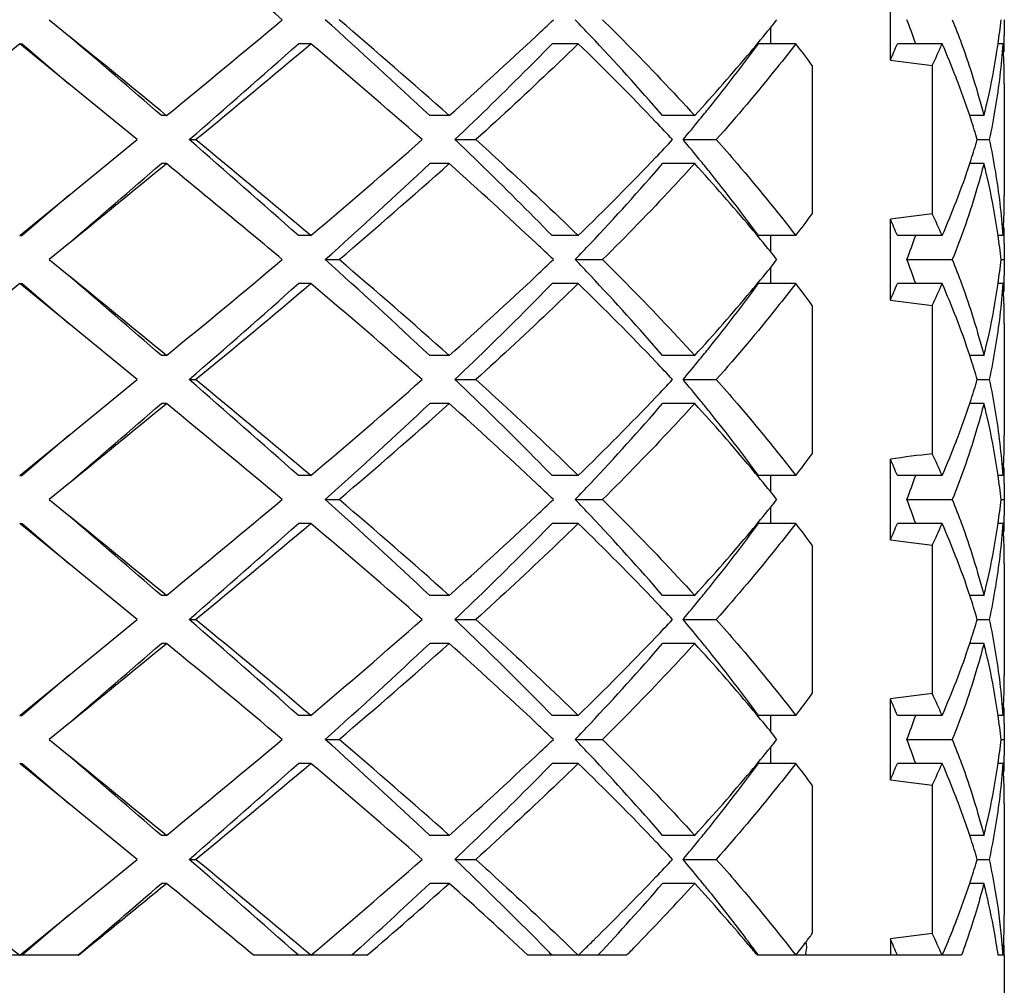
# Model space of a CAD drawing. Units: millimetres. Extents: x -493 to 1227, y -246 to 1097.
# Drawn here: x 1185 to 1189, y 131 to 135 of the extents above; entities that cross this region are included whole.
import ezdxf

# ---------------------------------------------------------------- set-up
doc = ezdxf.new("R2010")
doc.units = ezdxf.units.MM
doc.header["$LTSCALE"] = 23.1
doc.layers.get('0').update_dxf_attribs({"linetype": 'CONTINUOUS'})
doc.layers.add('02___PRT_ALL_AXES', color=7, linetype='CONTINUOUS')

msp = doc.modelspace()

# ---------------------------------------------------------------- linework, layer by layer
at = {"color": 7, "linetype": 'Continuous'}
for p, q in [((1188.1661, 134.5534), (1188.1661, 134.8904)), ((1184.6595, 134.7219), (1184.7412, 134.6552)), ((1188.6403, 134.7219), (1188.6412, 134.6552)), ((1187.6661, 134.6881), (1187.6661, 134.6219)), ((1184.537, 134.6219), (1184.5475, 134.6219)), ((1184.7412, 134.4552), (1184.537, 134.6219)), ((1184.5475, 134.6219), (1184.7412, 134.4552)), ((1185.7505, 134.6219), (1185.6988, 134.6219)), ((1186.8652, 134.6219), (1186.7563, 134.6219)), ((1187.772, 134.6219), (1187.6166, 134.6219)), ((1188.3821, 134.6219), (1188.1954, 134.6219)), ((1188.6358, 134.6219), (1188.6151, 134.6219)), ((1187.8408, 134.5311), (1187.8408, 133.9127)), ((1188.3408, 134.5311), (1188.3408, 133.9127)), ((1185.0268, 134.2219), (1184.7412, 134.4552)), ((1185.1488, 134.3219), (1185.1279, 134.3219)), ((1186.3274, 134.3219), (1186.2461, 134.3219)), ((1187.3508, 134.3219), (1187.2169, 134.3219)), ((1188.5559, 134.3219), (1188.4973, 134.3219)), ((1184.7412, 133.9886), (1185.0268, 134.2219)), ((1185.2433, 134.2219), (1185.2704, 134.2219)), ((1186.3515, 134.2219), (1186.4386, 134.2219)), ((1187.3021, 134.2219), (1187.4405, 134.2219)), ((1188.5286, 134.2219), (1188.5795, 134.2219)), ((1185.1488, 134.1219), (1185.1279, 134.1219)), ((1186.3274, 134.1219), (1186.2461, 134.1219)), ((1187.3508, 134.1219), (1187.2169, 134.1219)), ((1188.5559, 134.1219), (1188.4973, 134.1219)), ((1184.537, 133.8219), (1184.7412, 133.9886)), ((1184.7412, 133.9886), (1184.5475, 133.8219)), ((1188.1661, 133.5534), (1188.1661, 133.8904)), ((1184.537, 133.8219), (1184.5475, 133.8219)), ((1185.7505, 133.8219), (1185.6988, 133.8219)), ((1186.8652, 133.8219), (1186.7563, 133.8219)), ((1187.772, 133.8219), (1187.6166, 133.8219)), ((1187.6661, 133.8219), (1187.6661, 133.7557)), ((1188.3821, 133.8219), (1188.1954, 133.8219)), ((1188.6358, 133.8219), (1188.6151, 133.8219)), ((1184.7412, 133.7886), (1184.6595, 133.7219)), ((1188.6412, 133.7886), (1188.6403, 133.7219)), ((1184.6595, 133.7219), (1184.7412, 133.6552)), ((1185.8106, 133.7219), (1185.8684, 133.7219)), ((1186.8528, 133.7219), (1186.9669, 133.7219)), ((1188.2353, 133.7219), (1188.4242, 133.7219)), ((1188.6275, 133.7219), (1188.6403, 133.7219)), ((1188.6403, 133.7219), (1188.6412, 133.6552)), ((1187.6661, 133.6881), (1187.6661, 133.6219)), ((1184.537, 133.6219), (1184.5475, 133.6219)), ((1184.7412, 133.4552), (1184.537, 133.6219)), ((1184.5475, 133.6219), (1184.7412, 133.4552)), ((1185.7505, 133.6219), (1185.6988, 133.6219)), ((1186.8652, 133.6219), (1186.7563, 133.6219)), ((1187.772, 133.6219), (1187.6166, 133.6219)), ((1188.3821, 133.6219), (1188.1954, 133.6219)), ((1188.6358, 133.6219), (1188.6151, 133.6219)), ((1187.8408, 133.5311), (1187.8408, 132.9127)), ((1188.3408, 133.5311), (1188.3408, 132.9127)), ((1185.0268, 133.2219), (1184.7412, 133.4552)), ((1185.1488, 133.3219), (1185.1279, 133.3219)), ((1186.3274, 133.3219), (1186.2461, 133.3219)), ((1187.3508, 133.3219), (1187.2169, 133.3219)), ((1188.5559, 133.3219), (1188.4973, 133.3219)), ((1184.7412, 132.9886), (1185.0268, 133.2219)), ((1185.2433, 133.2219), (1185.2704, 133.2219)), ((1186.3515, 133.2219), (1186.4386, 133.2219)), ((1187.3021, 133.2219), (1187.4405, 133.2219)), ((1188.5286, 133.2219), (1188.5795, 133.2219)), ((1185.1488, 133.1219), (1185.1279, 133.1219)), ((1186.3274, 133.1219), (1186.2461, 133.1219)), ((1187.3508, 133.1219), (1187.2169, 133.1219)), ((1188.5559, 133.1219), (1188.4973, 133.1219)), ((1184.537, 132.8219), (1184.7412, 132.9886)), ((1184.7412, 132.9886), (1184.5475, 132.8219)), ((1188.1661, 132.5534), (1188.1661, 132.8904)), ((1184.537, 132.8219), (1184.5475, 132.8219)), ((1185.7505, 132.8219), (1185.6988, 132.8219)), ((1186.8652, 132.8219), (1186.7563, 132.8219)), ((1187.772, 132.8219), (1187.6166, 132.8219)), ((1187.6661, 132.8219), (1187.6661, 132.7557)), ((1188.3821, 132.8219), (1188.1954, 132.8219)), ((1188.6358, 132.8219), (1188.6151, 132.8219)), ((1184.7412, 132.7886), (1184.6595, 132.7219)), ((1188.6412, 132.7886), (1188.6403, 132.7219)), ((1184.6595, 132.7219), (1184.7412, 132.6552)), ((1185.8106, 132.7219), (1185.8684, 132.7219)), ((1186.8528, 132.7219), (1186.9669, 132.7219)), ((1187.6661, 132.6881), (1187.6661, 132.6219)), ((1188.2353, 132.7219), (1188.4242, 132.7219)), ((1188.6275, 132.7219), (1188.6403, 132.7219)), ((1188.6403, 132.7219), (1188.6412, 132.6552)), ((1184.537, 132.6219), (1184.5475, 132.6219)), ((1184.7412, 132.4552), (1184.537, 132.6219)), ((1184.5475, 132.6219), (1184.7412, 132.4552)), ((1185.7505, 132.6219), (1185.6988, 132.6219)), ((1186.8652, 132.6219), (1186.7563, 132.6219)), ((1187.772, 132.6219), (1187.6166, 132.6219)), ((1188.3821, 132.6219), (1188.1954, 132.6219)), ((1188.6358, 132.6219), (1188.6151, 132.6219)), ((1187.8408, 132.5311), (1187.8408, 131.9127)), ((1188.3408, 132.5311), (1188.3408, 131.9127)), ((1185.0268, 132.2219), (1184.7412, 132.4552)), ((1185.1488, 132.3219), (1185.1279, 132.3219)), ((1186.3274, 132.3219), (1186.2461, 132.3219)), ((1187.3508, 132.3219), (1187.2169, 132.3219)), ((1188.5559, 132.3219), (1188.4973, 132.3219)), ((1184.7412, 131.9886), (1185.0268, 132.2219)), ((1185.2433, 132.2219), (1185.2704, 132.2219)), ((1186.3515, 132.2219), (1186.4386, 132.2219)), ((1187.3021, 132.2219), (1187.4405, 132.2219)), ((1188.5286, 132.2219), (1188.5795, 132.2219)), ((1185.1488, 132.1219), (1185.1279, 132.1219)), ((1186.3274, 132.1219), (1186.2461, 132.1219)), ((1187.3508, 132.1219), (1187.2169, 132.1219)), ((1188.5559, 132.1219), (1188.4973, 132.1219)), ((1184.537, 131.8219), (1184.7412, 131.9886)), ((1184.7412, 131.9886), (1184.5475, 131.8219)), ((1188.1661, 131.5534), (1188.1661, 131.8904)), ((1184.537, 131.8219), (1184.5475, 131.8219)), ((1184.7412, 131.7886), (1184.6595, 131.7219)), ((1185.7505, 131.8219), (1185.6988, 131.8219)), ((1186.8652, 131.8219), (1186.7563, 131.8219)), ((1187.772, 131.8219), (1187.6166, 131.8219)), ((1187.6661, 131.8219), (1187.6661, 131.7557)), ((1188.3821, 131.8219), (1188.1954, 131.8219)), ((1188.6358, 131.8219), (1188.6151, 131.8219)), ((1188.6412, 131.7886), (1188.6403, 131.7219)), ((1184.6595, 131.7219), (1184.7412, 131.6552)), ((1185.8106, 131.7219), (1185.8684, 131.7219)), ((1186.8528, 131.7219), (1186.9669, 131.7219)), ((1188.2353, 131.7219), (1188.4242, 131.7219)), ((1188.6275, 131.7219), (1188.6403, 131.7219)), ((1188.6403, 131.7219), (1188.6412, 131.6551)), ((1187.6661, 131.6881), (1187.6661, 131.6219)), ((1184.537, 131.6219), (1184.5475, 131.6219)), ((1184.7412, 131.4552), (1184.537, 131.6219)), ((1184.5475, 131.6219), (1184.7412, 131.4552)), ((1185.7505, 131.6219), (1185.6988, 131.6219)), ((1186.8652, 131.6219), (1186.7563, 131.6219)), ((1187.772, 131.6219), (1187.6166, 131.6219)), ((1188.3821, 131.6219), (1188.1954, 131.6219)), ((1188.6358, 131.6219), (1188.6151, 131.6219)), ((1187.8408, 131.5311), (1187.8408, 130.9127)), ((1188.3408, 131.5311), (1188.3408, 130.9127)), ((1185.0268, 131.2219), (1184.7412, 131.4552)), ((1185.1488, 131.3219), (1185.1279, 131.3219)), ((1186.3274, 131.3219), (1186.2461, 131.3219)), ((1187.3508, 131.3219), (1187.2169, 131.3219)), ((1188.5559, 131.3219), (1188.4973, 131.3219)), ((1184.7412, 130.9886), (1185.0268, 131.2219)), ((1185.2433, 131.2219), (1185.2704, 131.2219)), ((1186.3515, 131.2219), (1186.4386, 131.2219)), ((1187.3021, 131.2219), (1187.4405, 131.2219)), ((1188.5286, 131.2219), (1188.5795, 131.2219)), ((1185.1488, 131.1219), (1185.1279, 131.1219)), ((1186.3274, 131.1219), (1186.2461, 131.1219)), ((1187.3508, 131.1219), (1187.2169, 131.1219)), ((1188.5559, 131.1219), (1188.4973, 131.1219)), ((1184.537, 130.8219), (1184.7412, 130.9886)), ((1184.7412, 130.9886), (1184.5475, 130.8219)), ((1186.6909, 130.8886), (1186.707, 130.8722)), ((1188.1661, 130.8904), (1188.1661, 130.8219)), ((1185.9562, 130.8537), (1185.9213, 130.8219)), ((1184.782, 130.8219), (1184.2929, 130.8219)), ((1185.9851, 130.8219), (1185.512, 130.8219)), ((1187.0664, 130.8219), (1186.6557, 130.8219)), ((1188.4627, 130.8219), (1187.6119, 130.8219)), ((1188.6412, 130.8219), (1188.6153, 130.8219))]:
    msp.add_line(p, q, dxfattribs=at)
for centre, radius, start, end in [((1149.4437, 91.5248), 56.3521, 50.04572, 50.68328), ((1144.4414, 183.9582), 64.1939, 309.355664, 309.91534), ((1168.2462, 115.1613), 26.2893, 46.78913, 48.07792), ((1168.2065, 113.9893), 27.2357, 48.29173, 49.57264), ((1175.9472, 146.056), 15.6655, 313.30014, 313.65544), ((1177.9144, 126.1898), 12.3568, 43.24221, 43.66804), ((1181.9964, 139.283), 7.2979, 320.97843, 321.31909), ((1184.985, 133.479), 3.4799, 19.1739, 20.9267), ((1185.9715, 134.9944), 2.6699, 351.9811, 354.143), ((1181.6882, 139.5341), 7.6955, 320.01047, 320.97058), ((1246.0623, 59.2928), 97.2616, 129.240334, 129.611368), ((1036.1636, -47.4686), 235.0412, 50.663882, 50.792249), ((1037.5075, -36.566), 225.8195, 49.178117, 49.307663), ((1155.3243, 168.7503), 45.6876, 310.90914, 311.66935), ((1155.1221, 170.8959), 47.4753, 309.42241, 310.17658), ((1167.5541, 113.0363), 28.2321, 48.62589, 49.86947), ((1173.6597, 148.5099), 19.0203, 311.76019, 313.24565), ((1178.4314, 125.9355), 12.1072, 43.66791, 45.84526), ((1179.0051, 127.2097), 10.8636, 40.89554, 43.26435), ((1181.7939, 138.8845), 7.2162, 321.12328, 323.79379), ((1182.6323, 130.6578), 6.4909, 36.63673, 37.642), ((1184.695, 136.0803), 3.7921, 336.2556, 337.382), ((1184.9828, 136.1149), 3.7128, 334.749, 336.2885), ((1185.1996, 133.2231), 3.4764, 21.1752, 23.7277), ((1185.9863, 134.7922), 2.655, 350.5286, 356.3222), ((1185.9387, 134.9989), 2.703, 351.2705, 351.9837), ((1186.0303, 134.4548), 2.6108, 2.2561, 3.6694), ((1186.0408, 134.6553), 2.6003, 358.5241, 359.2635), ((1186.0424, 134.6553), 2.5988, 359.2635, 359.9983), ((1180.8046, 140.2861), 8.8558, 317.66343, 319.95671), ((1185.8526, 135.0134), 2.7903, 347.0511, 351.2438), ((1189.9392, 147.7786), 13.3435, 262.36383, 263.12015), ((1186.0401, 134.4552), 2.6011, 359.9997, 2.256), ((1185.4217, 133.308), 3.2385, 18.2447, 21.1935), ((1185.7583, 135.0347), 2.887, 345.7062, 347.0585), ((1181.0525, 139.4717), 8.1619, 320.72977, 321.18059), ((1185.8575, 134.8127), 2.7854, 347.7543, 350.5489), ((1179.5006, 126.9614), 10.6254, 43.1036, 43.6474), ((1180.7555, 139.7149), 8.5458, 320.001, 320.72758), ((1185.5175, 133.34), 3.1376, 17.9017, 18.2365), ((1185.5778, 133.3593), 3.0742, 16.2958, 17.9059), ((1151.7811, 95.6589), 51.0571, 48.37062, 49.05089), ((1151.5394, 93.2478), 53.0722, 49.86319, 50.53782), ((1166.1308, 157.0593), 30.4123, 310.17511, 311.32954), ((1179.5006, 141.4824), 10.6254, 316.3526, 316.8964), ((1180.7555, 128.7289), 8.5458, 39.27242, 39.999), ((1185.5778, 135.0845), 3.0742, 342.0941, 343.7042), ((1185.8576, 133.6311), 2.7853, 9.4451, 12.2457), ((1178.0618, 142.8748), 12.6276, 314.19961, 316.28722), ((1181.0525, 128.9721), 8.1619, 38.81941, 39.27023), ((1185.5175, 135.1038), 3.1376, 341.7635, 342.0984), ((1078.8064, 263.7609), 167.6752, 309.181964, 309.361904), ((1079.755, 255.9915), 161.1076, 310.66632, 310.847901), ((1145.1314, 85.304), 63.1235, 50.230001, 50.657587), ((1169.4321, 151.9914), 24.5363, 311.87604, 313.25691), ((1169.4098, 153.0736), 25.4042, 310.38118, 311.75445), ((1174.2718, 120.602), 18.1142, 46.71688, 48.27696), ((1179.3256, 140.9447), 10.4319, 316.68663, 319.15348), ((1181.0162, 128.3429), 8.5746, 40.0032, 42.37415), ((1181.6204, 129.4261), 7.4349, 36.24548, 38.83745), ((1185.3863, 135.1485), 3.2762, 338.8236, 341.7383), ((1185.7583, 133.4091), 2.887, 12.9414, 14.2938), ((1185.9678, 133.6495), 2.6736, 3.698, 9.4451), ((1185.8768, 133.4351), 2.7657, 8.733, 12.9675), ((1185.1617, 135.2364), 3.5174, 336.2872, 338.8099), ((1186.0401, 133.9886), 2.6011, 357.7431, 359.9987), ((1182.5784, 137.8268), 6.5584, 322.36317, 323.35809), ((1189.9392, 120.6653), 13.3435, 96.87985, 97.63617), ((1184.695, 132.3635), 3.7921, 22.618, 23.7444), ((1184.9828, 132.3289), 3.7128, 23.7115, 25.251), ((1186.0303, 133.989), 2.6108, 356.3306, 357.7431), ((1181.7579, 128.9672), 7.6051, 39.02375, 39.99248), ((1185.9388, 133.445), 2.703, 8.0163, 8.7249), ((1186.0408, 133.7885), 2.6003, 0.7365, 1.4678), ((1155.9034, 98.2573), 46.2764, 50.02845, 50.22158), ((1184.985, 134.9648), 3.4799, 339.0733, 340.8261), ((1185.9715, 133.4495), 2.6699, 5.857, 8.0189), ((1186.0424, 133.7886), 2.5988, 359.9997, 0.7365), ((1175.9476, 122.3882), 15.6651, 46.34455, 46.69949), ((1177.9144, 142.2541), 12.3568, 316.33196, 316.75779), ((1181.9964, 129.1608), 7.2979, 38.68091, 39.02158), ((1144.4413, 182.9583), 64.194, 309.355664, 309.91534), ((1168.2462, 114.1613), 26.2893, 46.78913, 48.07792), ((1168.2065, 112.9893), 27.2357, 48.29173, 49.57264), ((1175.9476, 145.0556), 15.6649, 313.30061, 313.65545), ((1177.9144, 125.1898), 12.3568, 43.24221, 43.66804), ((1181.9964, 138.283), 7.2979, 320.97843, 321.31909), ((1184.985, 132.479), 3.4799, 19.1739, 20.9267), ((1185.9715, 133.9944), 2.6699, 351.9811, 354.143), ((1181.6883, 138.534), 7.6953, 320.01102, 320.97059), ((1036.1636, -48.4686), 235.0412, 50.663882, 50.792249), ((1037.5075, -37.566), 225.8195, 49.178117, 49.307663), ((1173.6601, 147.5094), 19.0196, 311.76018, 313.24608), ((1179.0051, 126.2097), 10.8636, 40.89554, 43.26435), ((1186.0424, 133.6553), 2.5988, 359.2635, 359.9989), ((1246.0623, 58.2928), 97.2616, 129.240334, 129.611368), ((1155.3243, 167.7503), 45.6876, 310.90914, 311.66935), ((1155.1221, 169.8959), 47.4753, 309.42241, 310.17658), ((1167.5541, 112.0363), 28.232, 48.62589, 49.86947), ((1178.4314, 124.9355), 12.1072, 43.66791, 45.84526), ((1181.7939, 137.8845), 7.2162, 321.12328, 323.79379), ((1182.6323, 129.6578), 6.4909, 36.63673, 37.642), ((1184.695, 135.0803), 3.7921, 336.2556, 337.382), ((1184.9828, 135.1149), 3.7128, 334.749, 336.2885), ((1185.1996, 132.2231), 3.4764, 21.1753, 23.7277), ((1185.9863, 133.7922), 2.655, 350.5265, 356.3222), ((1185.9387, 133.9989), 2.703, 351.27, 351.9837), ((1186.0303, 133.4548), 2.6108, 2.2563, 3.6694), ((1186.0408, 133.6553), 2.6003, 358.5266, 359.2635), ((1180.8047, 139.286), 8.8556, 317.66342, 319.95723), ((1189.9392, 146.7786), 13.3435, 262.36383, 263.12015), ((1185.8526, 134.0134), 2.7903, 347.0511, 351.2433), ((1186.0401, 133.4552), 2.6011, 0.0002, 2.2563), ((1185.4218, 132.308), 3.2385, 18.2447, 21.1936), ((1185.7583, 134.0347), 2.887, 345.7062, 347.0585), ((1181.0525, 138.4717), 8.1619, 320.72977, 321.18059), ((1185.8575, 133.8127), 2.7854, 347.7543, 350.5468), ((1180.7555, 138.7149), 8.5458, 320.001, 320.72758), ((1185.5175, 132.34), 3.1376, 17.9017, 18.2365), ((1185.5778, 132.3593), 3.0742, 16.2958, 17.906), ((1179.5006, 125.9614), 10.6254, 43.1036, 43.6474), ((1151.7811, 94.6589), 51.0571, 48.37062, 49.05089), ((1151.5394, 92.2479), 53.0721, 49.86319, 50.53782), ((1166.1307, 156.0593), 30.4124, 310.17511, 311.32954), ((1179.5006, 140.4824), 10.6254, 316.3526, 316.8964), ((1180.7555, 127.7289), 8.5458, 39.27242, 39.999), ((1185.5778, 134.0845), 3.0742, 342.0941, 343.7042), ((1185.8575, 132.6311), 2.7854, 9.4566, 12.2457), ((1178.0618, 141.8748), 12.6276, 314.19961, 316.28722), ((1181.0525, 127.9721), 8.1619, 38.81941, 39.27023), ((1185.5175, 134.1038), 3.1376, 341.7635, 342.0983), ((1078.8065, 262.7608), 167.6751, 309.181964, 309.361904), ((1079.755, 254.9915), 161.1076, 310.66632, 310.847901), ((1149.4438, 89.5248), 56.3521, 50.04572, 50.68328), ((1169.4321, 150.9914), 24.5363, 311.87604, 313.25691), ((1169.4098, 152.0736), 25.4042, 310.38118, 311.75445), ((1174.2718, 119.602), 18.1143, 46.71689, 48.27696), ((1179.3256, 139.9447), 10.4319, 316.68663, 319.15348), ((1181.0151, 127.3419), 8.576, 40.00703, 42.37398), ((1185.3862, 134.1485), 3.2762, 338.8234, 341.7383), ((1185.7583, 132.4091), 2.887, 12.9416, 14.2938), ((1181.6204, 128.4261), 7.4349, 36.24548, 38.83745), ((1185.8766, 132.435), 2.7659, 8.743, 12.9675), ((1185.9676, 132.6495), 2.6737, 3.6981, 9.4567), ((1186.0401, 132.9886), 2.6011, 357.7439, 0.0001), ((1185.1617, 134.2365), 3.5174, 336.2872, 338.8098), ((1182.5784, 136.8268), 6.5584, 322.36317, 323.35809), ((1189.9392, 119.6653), 13.3435, 96.87985, 97.63617), ((1184.9828, 131.3289), 3.7128, 23.7115, 25.251), ((1181.7572, 127.9666), 7.606, 39.02376, 39.99643), ((1184.695, 131.3635), 3.7921, 22.618, 23.7444), ((1185.9386, 132.4449), 2.7031, 8.0163, 8.7349), ((1186.0303, 132.989), 2.6108, 356.3306, 357.7439), ((1186.0408, 132.7885), 2.6003, 0.7365, 1.4761), ((1184.985, 133.9648), 3.4799, 339.0733, 340.8261), ((1185.9715, 132.4495), 2.6699, 5.857, 8.0189), ((1186.0424, 132.7886), 2.5988, 0.0018, 0.7365), ((1175.9475, 121.3882), 15.6651, 46.34455, 46.69951), ((1177.9144, 141.2541), 12.3568, 316.33196, 316.75779), ((1181.9964, 128.1608), 7.2979, 38.68091, 39.02157), ((1144.4413, 181.9583), 64.194, 309.355664, 309.91534), ((1168.2462, 113.1613), 26.2893, 46.78913, 48.07792), ((1168.2065, 111.9893), 27.2357, 48.29173, 49.57264), ((1175.9478, 144.0554), 15.6647, 313.30079, 313.65545), ((1177.9144, 124.1898), 12.3568, 43.24221, 43.66804), ((1181.6885, 137.5338), 7.695, 320.0118, 320.9706), ((1181.9964, 137.283), 7.2979, 320.97842, 321.31909), ((1184.985, 131.479), 3.4799, 19.1739, 20.9267), ((1185.9715, 132.9944), 2.6699, 351.9811, 354.143), ((1036.1636, -49.4686), 235.0412, 50.663882, 50.792249), ((1037.5075, -38.566), 225.8195, 49.178117, 49.307663), ((1173.6602, 146.5092), 19.0194, 311.76018, 313.24625), ((1179.0051, 125.2097), 10.8636, 40.89554, 43.26435), ((1186.0424, 132.6553), 2.5988, 359.2635, 359.9991), ((1155.3243, 166.7503), 45.6876, 310.90914, 311.66935), ((1155.1221, 168.8959), 47.4753, 309.42241, 310.17658), ((1167.5541, 111.0363), 28.2321, 48.62589, 49.86947), ((1178.4314, 123.9355), 12.1072, 43.66791, 45.84526), ((1181.7939, 136.8845), 7.2162, 321.12328, 323.79379), ((1182.6323, 128.6578), 6.4909, 36.63673, 37.642), ((1184.695, 134.0803), 3.7921, 336.2556, 337.382), ((1184.9828, 134.1149), 3.7128, 334.749, 336.2885), ((1185.1996, 131.2231), 3.4763, 21.1751, 23.7277), ((1185.9864, 132.7922), 2.6549, 350.5329, 356.3222), ((1185.9388, 132.9988), 2.703, 351.2755, 351.9837), ((1186.0303, 132.4548), 2.6108, 2.2565, 3.6694), ((1186.0408, 132.6553), 2.6003, 358.5273, 359.2635), ((1180.8049, 138.2859), 8.8554, 317.66341, 319.95797), ((1185.8527, 133.0134), 2.7902, 347.0511, 351.2487), ((1189.9392, 145.7786), 13.3435, 262.36383, 263.12015), ((1186.0401, 132.4552), 2.6011, 0.0004, 2.2564), ((1185.4217, 131.308), 3.2386, 18.2447, 21.1933), ((1185.7583, 133.0347), 2.887, 345.7062, 347.0586), ((1181.0525, 137.4717), 8.1619, 320.72977, 321.18059), ((1185.5175, 131.34), 3.1376, 17.9016, 18.2365), ((1185.8576, 132.8127), 2.7853, 347.7543, 350.5532), ((1179.5007, 124.9614), 10.6254, 43.1036, 43.6474), ((1180.7555, 137.7149), 8.5458, 320.001, 320.72758), ((1185.5779, 131.3593), 3.0742, 16.2958, 17.9058), ((1151.7811, 93.6589), 51.0571, 48.37062, 49.05089), ((1151.5394, 91.2478), 53.0722, 49.86319, 50.53782), ((1166.1308, 155.0593), 30.4123, 310.17511, 311.32954), ((1179.5006, 139.4824), 10.6254, 316.3526, 316.8964), ((1180.7555, 126.7289), 8.5458, 39.27242, 39.999), ((1185.5778, 133.0845), 3.0742, 342.094, 343.7042), ((1185.8575, 131.6311), 2.7854, 9.4526, 12.2457), ((1078.8064, 261.7609), 167.6752, 309.181964, 309.361904), ((1079.755, 253.9915), 161.1076, 310.66632, 310.847901), ((1149.4438, 88.5248), 56.3521, 50.04572, 50.68328), ((1169.4321, 149.9914), 24.5363, 311.87604, 313.25691), ((1169.4098, 151.0736), 25.4042, 310.38118, 311.75445), ((1174.2718, 118.6019), 18.1143, 46.71692, 48.27695), ((1178.0618, 140.8748), 12.6276, 314.19961, 316.28722), ((1179.3256, 138.9447), 10.4319, 316.68663, 319.15348), ((1181.016, 126.3427), 8.5748, 40.00388, 42.37412), ((1181.0525, 126.9721), 8.1619, 38.81941, 39.27023), ((1185.3862, 133.1485), 3.2763, 338.8234, 341.7383), ((1185.5175, 133.1038), 3.1376, 341.7635, 342.0983), ((1185.7583, 131.4091), 2.887, 12.9415, 14.2938), ((1181.6204, 127.4261), 7.4349, 36.24548, 38.83745), ((1185.9677, 131.6495), 2.6737, 3.6981, 9.4526), ((1185.8767, 131.4351), 2.7658, 8.736, 12.9675), ((1186.0401, 131.9886), 2.6011, 357.7438, 359.9999), ((1185.1617, 133.2365), 3.5174, 336.2872, 338.8098), ((1182.5784, 135.8268), 6.5584, 322.36317, 323.35809), ((1189.9392, 118.6653), 13.3435, 96.87985, 97.63617), ((1184.9828, 130.3289), 3.7128, 23.7115, 25.251), ((1184.695, 130.3635), 3.7921, 22.618, 23.7444), ((1186.0303, 131.989), 2.6108, 356.3306, 357.7437), ((1181.7578, 126.9671), 7.6053, 39.02375, 39.99318), ((1185.9387, 131.445), 2.703, 8.0163, 8.7278), ((1186.0408, 131.7885), 2.6003, 0.7365, 1.4748), ((1175.9475, 120.3881), 15.6651, 46.34455, 46.69954), ((1177.9144, 140.2541), 12.3568, 316.33196, 316.75779), ((1184.985, 132.9648), 3.4799, 339.0733, 340.8261), ((1185.9715, 131.4495), 2.6699, 5.857, 8.0189), ((1186.0424, 131.7886), 2.5988, 0.0014, 0.7365), ((1181.9964, 127.1608), 7.2979, 38.68091, 39.02158), ((1144.4414, 180.9582), 64.1939, 309.355664, 309.91534), ((1168.2462, 112.1613), 26.2893, 46.78913, 48.07792), ((1168.2065, 110.9893), 27.2357, 48.29173, 49.57264), ((1175.947, 143.0562), 15.6658, 313.29987, 313.65544), ((1177.9144, 123.1898), 12.3568, 43.24221, 43.66804), ((1181.9964, 136.283), 7.2979, 320.97843, 321.31909), ((1184.985, 130.479), 3.4799, 19.1739, 20.9267), ((1185.9715, 131.9944), 2.6699, 351.9811, 354.143), ((1181.6879, 136.5344), 7.6959, 320.00928, 320.97056), ((1036.1636, -50.4686), 235.0412, 50.663882, 50.792249), ((1037.5075, -39.566), 225.8195, 49.178117, 49.307663), ((1155.3243, 165.7503), 45.6876, 310.90914, 311.66935), ((1155.1221, 167.8959), 47.4753, 309.42241, 310.17658), ((1167.5541, 110.0363), 28.2321, 48.62589, 49.86947), ((1173.6594, 145.5101), 19.0206, 311.7602, 313.24539), ((1178.4314, 122.9355), 12.1072, 43.66791, 45.84526), ((1179.0051, 124.2097), 10.8636, 40.89554, 43.26435), ((1181.7939, 135.8845), 7.2162, 321.12328, 323.79379), ((1182.6323, 127.6578), 6.4909, 36.63673, 37.642), ((1184.695, 133.0803), 3.7921, 336.2556, 337.382), ((1184.9828, 133.1149), 3.7128, 334.749, 336.2885), ((1185.1996, 130.2231), 3.4764, 21.1753, 23.7277), ((1185.9863, 131.7922), 2.655, 350.5224, 356.3222), ((1185.9386, 131.9989), 2.7031, 351.265, 351.9837), ((1186.0303, 131.4548), 2.6108, 2.256, 3.6694), ((1186.0408, 131.6553), 2.6004, 358.5202, 359.2635), ((1186.0424, 131.6553), 2.5988, 359.2635, 359.9973), ((1180.8043, 137.2863), 8.8561, 317.66345, 319.95558), ((1185.8525, 132.0134), 2.7904, 347.051, 351.2384), ((1189.9392, 144.7786), 13.3435, 262.36383, 263.12015), ((1186.0401, 131.4552), 2.6011, 359.9997, 2.256), ((1185.4217, 130.308), 3.2385, 18.2447, 21.1935), ((1185.7583, 132.0347), 2.887, 345.7062, 347.0584), ((1181.0525, 136.4717), 8.1619, 320.72977, 321.18059), ((1185.8575, 131.8127), 2.7854, 347.7543, 350.5428), ((1179.5006, 123.9614), 10.6254, 43.1036, 43.6474), ((1180.7555, 136.7149), 8.5458, 320.001, 320.72758), ((1185.5175, 130.34), 3.1376, 17.9017, 18.2365), ((1185.5778, 130.3593), 3.0742, 16.2958, 17.9059), ((1235.5864, 193.4091), 80.7663, 230.350742, 230.797556), ((1151.781, 92.6589), 51.0571, 48.37063, 49.05089), ((1151.5394, 90.2478), 53.0722, 49.86319, 50.53782), ((1166.1308, 154.0593), 30.4123, 310.17511, 311.32954), ((1174.6701, 118.9891), 16.9144, 44.70938, 46.32082), ((1179.5006, 138.4824), 10.6254, 316.3526, 316.8964), ((1180.7555, 125.7289), 8.5458, 39.27242, 39.999), ((1185.5778, 132.0845), 3.0742, 342.0941, 343.7042), ((1185.8575, 130.6311), 2.7853, 9.4508, 12.2457), ((1178.3272, 139.6139), 12.2554, 314.60553, 316.31153), ((1181.0525, 125.9721), 8.1619, 38.81942, 39.27023), ((1185.5175, 132.1038), 3.1376, 341.7635, 342.0983), ((1086.8066, 244.826), 150.3186, 310.675249, 310.85038), ((1085.9242, 252.0733), 156.4441, 309.190812, 309.364362), ((1145.1286, 82.3005), 63.128, 50.23002, 50.657576), ((1170.3178, 148.0424), 23.2382, 312.29603, 313.26977), ((1170.0987, 149.2953), 24.3648, 310.69429, 311.76469), ((1174.0622, 117.372), 18.4254, 46.88337, 48.26621), ((1179.4038, 137.876), 10.3277, 316.91989, 319.15822), ((1179.6847, 138.1056), 10.3702, 315.76909, 317.66673), ((1180.9698, 125.302), 8.6364, 40.15997, 42.36709), ((1181.5096, 126.3383), 7.5762, 36.91281, 38.82893), ((1185.3862, 132.1485), 3.2762, 338.8235, 341.7383), ((1185.7581, 130.4091), 2.8872, 12.9372, 14.2938), ((1185.9556, 130.6477), 2.6859, 5.1445, 9.446), ((1185.8699, 130.4337), 2.7727, 9.0927, 12.9586), ((1185.2332, 132.2076), 3.4403, 337.4536, 338.828), ((1186.0402, 130.9886), 2.6009, 357.7959, 359.9992), ((1177.4688, 140.4795), 13.4745, 314.46386, 314.6194), ((1182.0833, 126.7738), 6.8559, 36.21209, 36.88241), ((1182.7025, 134.7336), 6.4032, 322.96526, 323.36506), ((1189.9392, 117.6653), 13.3435, 96.87985, 97.63617), ((1184.695, 129.3635), 3.7921, 22.618, 23.7444), ((1184.9828, 129.3289), 3.7128, 23.7115, 25.251), ((1185.1429, 132.2448), 3.5379, 336.799, 337.4569), ((1186.0148, 130.6538), 2.6264, 3.6699, 5.1273), ((1186.0305, 130.989), 2.6107, 356.3306, 357.7958), ((1176.7567, 121.0733), 13.9653, 44.27169, 44.56067), ((1177.2194, 140.7338), 13.8307, 314.22068, 314.46347), ((1178.6564, 139.0945), 11.7968, 315.4718, 315.81127), ((1181.5495, 125.7939), 7.8762, 39.67112, 40.14469), ((1182.5416, 134.8552), 6.6049, 322.36386, 322.96418), ((1185.0884, 132.2681), 3.5972, 336.2941, 336.7994), ((1185.9347, 130.4444), 2.7071, 8.0169, 9.0863), ((1186.0407, 130.7885), 2.6004, 0.7353, 1.8373)]:
    msp.add_arc(centre, radius, start, end, dxfattribs=at)
for points, knots in [([(1186.9669, 134.7219), (1187.0003, 134.6888), (1187.1306, 134.5578), (1187.258, 134.4238), (1187.3508, 134.3219)], [0, 0, 0, 0, 0.254436, 1, 1, 1, 1]), ([(1188.4242, 134.7219), (1188.4376, 134.6888), (1188.488, 134.5577), (1188.5301, 134.4234), (1188.5559, 134.3219)], [0, 0, 0, 0, 0.254309, 1, 1, 1, 1]), ([(1186.7563, 134.6219), (1186.7237, 134.5884), (1186.5905, 134.4533), (1186.4548, 134.3207), (1186.3515, 134.2219)], [0, 0, 0, 0, 0.246585, 1, 1, 1, 1]), ([(1186.8652, 134.6219), (1186.8308, 134.5884), (1186.6904, 134.4532), (1186.5474, 134.3206), (1186.4386, 134.2219)], [0, 0, 0, 0, 0.246407, 1, 1, 1, 1]), ([(1187.772, 134.6219), (1187.7461, 134.5883), (1187.6391, 134.4522), (1187.5272, 134.3199), (1187.4405, 134.2219)], [0, 0, 0, 0, 0.244779, 1, 1, 1, 1]), ([(1186.3515, 134.2219), (1186.3863, 134.1887), (1186.5229, 134.0571), (1186.6574, 133.9233), (1186.7563, 133.8219)], [0, 0, 0, 0, 0.253302, 1, 1, 1, 1]), ([(1186.4386, 134.2219), (1186.4752, 134.1887), (1186.6191, 134.0572), (1186.7609, 133.9234), (1186.8652, 133.8219)], [0, 0, 0, 0, 0.253473, 1, 1, 1, 1]), ([(1187.4405, 134.2219), (1187.4698, 134.1888), (1187.5836, 134.0582), (1187.6933, 133.9241), (1187.772, 133.8219)], [0, 0, 0, 0, 0.255208, 1, 1, 1, 1]), ([(1187.3508, 134.1219), (1187.3202, 134.0884), (1187.1948, 133.9526), (1187.0658, 133.8202), (1186.9669, 133.7219)], [0, 0, 0, 0, 0.245485, 1, 1, 1, 1]), ([(1188.5559, 134.1219), (1188.5474, 134.0884), (1188.5103, 133.953), (1188.4638, 133.8201), (1188.4242, 133.7219)], [0, 0, 0, 0, 0.246067, 1, 1, 1, 1]), ([(1186.9669, 133.7219), (1187.0003, 133.6888), (1187.1306, 133.5578), (1187.258, 133.4238), (1187.3508, 133.3219)], [0, 0, 0, 0, 0.254436, 1, 1, 1, 1]), ([(1188.4242, 133.7219), (1188.4376, 133.6888), (1188.488, 133.5577), (1188.5301, 133.4234), (1188.5559, 133.3219)], [0, 0, 0, 0, 0.254309, 1, 1, 1, 1]), ([(1186.7563, 133.6219), (1186.7237, 133.5884), (1186.5905, 133.4533), (1186.4548, 133.3207), (1186.3515, 133.2219)], [0, 0, 0, 0, 0.246585, 1, 1, 1, 1]), ([(1186.8652, 133.6219), (1186.8308, 133.5884), (1186.6904, 133.4532), (1186.5474, 133.3206), (1186.4386, 133.2219)], [0, 0, 0, 0, 0.246407, 1, 1, 1, 1]), ([(1187.772, 133.6219), (1187.7461, 133.5883), (1187.6391, 133.4522), (1187.5272, 133.3199), (1187.4405, 133.2219)], [0, 0, 0, 0, 0.244779, 1, 1, 1, 1]), ([(1186.3515, 133.2219), (1186.3863, 133.1887), (1186.5229, 133.0571), (1186.6574, 132.9233), (1186.7563, 132.8219)], [0, 0, 0, 0, 0.253302, 1, 1, 1, 1]), ([(1186.4386, 133.2219), (1186.4752, 133.1887), (1186.6191, 133.0572), (1186.7609, 132.9234), (1186.8652, 132.8219)], [0, 0, 0, 0, 0.253473, 1, 1, 1, 1]), ([(1187.4405, 133.2219), (1187.4698, 133.1888), (1187.5836, 133.0582), (1187.6933, 132.9241), (1187.772, 132.8219)], [0, 0, 0, 0, 0.255208, 1, 1, 1, 1]), ([(1187.3508, 133.1219), (1187.3202, 133.0884), (1187.1948, 132.9526), (1187.0658, 132.8202), (1186.9669, 132.7219)], [0, 0, 0, 0, 0.245485, 1, 1, 1, 1]), ([(1188.5559, 133.1219), (1188.5474, 133.0884), (1188.5103, 132.953), (1188.4638, 132.8201), (1188.4242, 132.7219)], [0, 0, 0, 0, 0.246067, 1, 1, 1, 1]), ([(1186.9669, 132.7219), (1187.0003, 132.6888), (1187.1306, 132.5578), (1187.258, 132.4238), (1187.3508, 132.3219)], [0, 0, 0, 0, 0.254436, 1, 1, 1, 1]), ([(1188.4242, 132.7219), (1188.4376, 132.6888), (1188.488, 132.5577), (1188.5301, 132.4234), (1188.5559, 132.3219)], [0, 0, 0, 0, 0.254309, 1, 1, 1, 1]), ([(1186.7563, 132.6219), (1186.7237, 132.5884), (1186.5905, 132.4533), (1186.4548, 132.3207), (1186.3515, 132.2219)], [0, 0, 0, 0, 0.246585, 1, 1, 1, 1]), ([(1186.8652, 132.6219), (1186.8308, 132.5884), (1186.6904, 132.4532), (1186.5474, 132.3206), (1186.4386, 132.2219)], [0, 0, 0, 0, 0.246407, 1, 1, 1, 1]), ([(1187.772, 132.6219), (1187.7461, 132.5883), (1187.6391, 132.4522), (1187.5272, 132.3199), (1187.4405, 132.2219)], [0, 0, 0, 0, 0.244779, 1, 1, 1, 1]), ([(1186.3515, 132.2219), (1186.3863, 132.1887), (1186.5229, 132.0571), (1186.6574, 131.9233), (1186.7563, 131.8219)], [0, 0, 0, 0, 0.253302, 1, 1, 1, 1]), ([(1186.4386, 132.2219), (1186.4752, 132.1887), (1186.6191, 132.0572), (1186.7609, 131.9234), (1186.8652, 131.8219)], [0, 0, 0, 0, 0.253473, 1, 1, 1, 1]), ([(1187.4405, 132.2219), (1187.4698, 132.1888), (1187.5836, 132.0582), (1187.6933, 131.9241), (1187.772, 131.8219)], [0, 0, 0, 0, 0.255208, 1, 1, 1, 1]), ([(1187.3508, 132.1219), (1187.3202, 132.0884), (1187.1948, 131.9526), (1187.0658, 131.8202), (1186.9669, 131.7219)], [0, 0, 0, 0, 0.245485, 1, 1, 1, 1]), ([(1188.5559, 132.1219), (1188.5474, 132.0884), (1188.5103, 131.953), (1188.4638, 131.8201), (1188.4242, 131.7219)], [0, 0, 0, 0, 0.246067, 1, 1, 1, 1]), ([(1186.9669, 131.7219), (1187.0003, 131.6888), (1187.1306, 131.5578), (1187.258, 131.4238), (1187.3508, 131.3219)], [0, 0, 0, 0, 0.254436, 1, 1, 1, 1]), ([(1188.4242, 131.7219), (1188.4376, 131.6888), (1188.488, 131.5577), (1188.5301, 131.4234), (1188.5559, 131.3219)], [0, 0, 0, 0, 0.254309, 1, 1, 1, 1]), ([(1186.7563, 131.6219), (1186.7237, 131.5884), (1186.5905, 131.4533), (1186.4548, 131.3207), (1186.3515, 131.2219)], [0, 0, 0, 0, 0.246585, 1, 1, 1, 1]), ([(1186.8652, 131.6219), (1186.8308, 131.5884), (1186.6904, 131.4532), (1186.5474, 131.3206), (1186.4386, 131.2219)], [0, 0, 0, 0, 0.246407, 1, 1, 1, 1]), ([(1187.772, 131.6219), (1187.7461, 131.5883), (1187.6391, 131.4522), (1187.5272, 131.3199), (1187.4405, 131.2219)], [0, 0, 0, 0, 0.244779, 1, 1, 1, 1]), ([(1186.4386, 131.2219), (1186.4752, 131.1887), (1186.6191, 131.0572), (1186.7609, 130.9234), (1186.8652, 130.8219)], [0, 0, 0, 0, 0.253473, 1, 1, 1, 1]), ([(1187.4405, 131.2219), (1187.4698, 131.1888), (1187.5836, 131.0582), (1187.6933, 130.9241), (1187.772, 130.8219)], [0, 0, 0, 0, 0.255208, 1, 1, 1, 1]), ([(1188.5559, 131.1219), (1188.5495, 131.0968), (1188.5223, 130.9957), (1188.4898, 130.896), (1188.4627, 130.8219)], [0, 0, 0, 0, 0.247146, 1, 1, 1, 1])]:
    msp.add_open_spline(points, degree=3, knots=knots, dxfattribs=at)
for points in [[(1187.816, 130.8535), (1187.8157, 130.8428), (1187.8138, 130.8321), (1187.8104, 130.8219)], [(1187.8141, 130.877), (1187.8155, 130.8693), (1187.8162, 130.8614), (1187.816, 130.8535)]]:
    msp.add_open_spline(points, degree=3, dxfattribs=at)
at = {"layer": '02___PRT_ALL_AXES', "color": 7, "linetype": 'Continuous'}
for p, q in [((1188.6412, 134.4552), (1188.6412, 133.9886)), ((1188.6412, 133.4552), (1188.6412, 132.9886)), ((1188.6412, 132.4552), (1188.6412, 131.9886)), ((1188.6412, 131.4552), (1188.6412, 130.9886)), ((1188.6412, 130.8219), (1188.6412, 113.8219))]:
    msp.add_line(p, q, dxfattribs=at)

doc.saveas('drawing.dxf')
